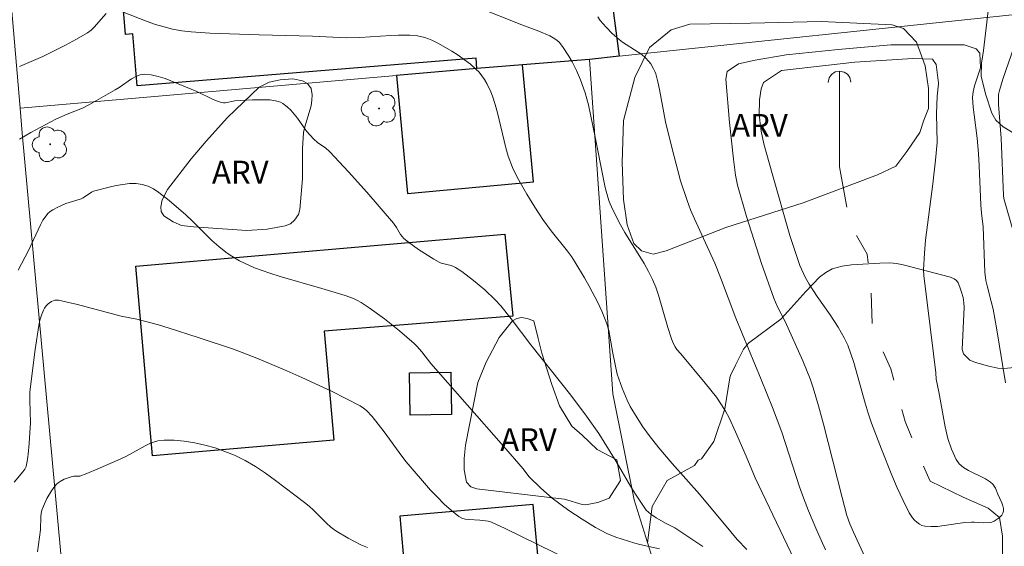
# Model space of a CAD drawing. Units: metres. Extents: x 277807 to 278323, y 1672115 to 1672683.
# Drawn here: x 277998 to 278063, y 1672258 to 1672292 of the extents above; entities that cross this region are included whole.
import ezdxf

# ---------------------------------------------------------------- set-up
doc = ezdxf.new("R2010")
doc.units = ezdxf.units.M
doc.header["$MEASUREMENT"] = 0
doc.linetypes.add('Intermitente', pattern=[48, 15, -2, 2, -2, 2, -2, 2, -2, 2, -2, 15])
for name, color, linetype, lineweight, true_color in [('Arvores_Isoladas', 7, 'Continuous', 18, 0x00ff33), ('Curvas_Intermediarias', 7, 'Continuous', 9, 0x783c14), ('Curvas_Mestras', 7, 'Continuous', 20, 0x783c14), ('Topon_Vegetacao', 7, 'Continuous', 9, 0x00ff33), ('Vegetacao', 7, 'Orla8', 9, 0x00ff33)]:
    doc.layers.add(name, color=color, linetype=linetype, lineweight=lineweight, true_color=true_color)
for name, color, linetype, lineweight in [('Bueiro', 8, 'Continuous', 18), ('Edificacoes', 7, 'Continuous', 30), ('Muro_Grade', 8, 'Continuous', 20), ('Rio_Intermitente', 5, 'Intermitente', 9)]:
    doc.layers.add(name, color=color, linetype=linetype, lineweight=lineweight)
doc.styles.add('Arial', font='arial.ttf', dxfattribs={"height": 1.5})
doc.styles.get("Standard").update_dxf_attribs({"font": 'arial.ttf'})
doc.linetypes.add('Orla8', pattern='A,6,-0.5,["V",Standard,S=1,R=0,X=-0.5,Y=-1],-0.5,6,-0.5,["V",Standard,S=1,R=0,X=-0.5,Y=-1],-0.5', length=14)

# ---------------------------------------------------------------- blocks, each defined once
blk = doc.blocks.new('Arvore')
at = {"layer": 'Arvores_Isoladas'}
blk.add_lwpolyline([(-0.718, 0.493, 0.872324), (-0.722, -0.551, 0.862983), (0.284, -0.827, 0.900105), (0.89, 0.029, 0.863155), (0.262, 0.861, 0.882486)], format="xyb", close=True, dxfattribs=at)
blk.add_circle((0, 0), 0.0286, dxfattribs=at)

msp = doc.modelspace()

# ---------------------------------------------------------------- linework, layer by layer
at = {"layer": 'Bueiro', "flags": 128}
msp.add_lwpolyline([(278051.305, 1672288.209), (278051.362, 1672288.516), (278051.522, 1672288.746), (278051.76, 1672288.915), (278052.041, 1672288.973), (278052.364, 1672288.902), (278052.569, 1672288.77), (278052.73, 1672288.546), (278052.805, 1672288.237)], dxfattribs=at)
at = {"layer": 'Curvas_Intermediarias', "flags": 128}
for points, elevation in [([(277998.139, 1672289.268), (277999.67, 1672289.938), (278001.16, 1672290.678), (278001.891, 1672291.068), (278002.601, 1672291.479), (278002.841, 1672291.649), (278003.051, 1672291.849), (278003.841, 1672292.759)], 48), ([(278004.902, 1672292.869), (278006.533, 1672292.239), (278007.083, 1672292.039), (278007.643, 1672291.869), (278008.203, 1672291.729), (278008.803, 1672291.619), (278009.414, 1672291.549), (278010.644, 1672291.469), (278013.895, 1672291.349), (278017.407, 1672291.268), (278019.638, 1672291.148), (278020.518, 1672291.168), (278022.549, 1672291.318), (278023.059, 1672291.339), (278023.809, 1672291.329), (278024.3, 1672291.278), (278024.79, 1672291.178), (278025.02, 1672291.098), (278025.25, 1672290.998), (278025.69, 1672290.778), (278026.56, 1672290.278), (278026.981, 1672290.008), (278027.391, 1672289.718), (278027.781, 1672289.418), (278028.151, 1672289.088), (278028.351, 1672288.888), (278028.541, 1672288.657), (278028.711, 1672288.407), (278028.861, 1672288.147), (278029.121, 1672287.607), (278029.232, 1672287.327), (278029.422, 1672286.777), (278029.572, 1672286.216), (278030.112, 1672283.926), (278030.272, 1672283.365), (278030.542, 1672282.635), (278030.872, 1672281.935), (278031.492, 1672280.864), (278032.013, 1672280.024), (278032.553, 1672279.214), (278033.083, 1672278.453), (278034.163, 1672277.113), (278034.424, 1672276.763), (278034.654, 1672276.413), (278035.284, 1672275.362), (278035.594, 1672274.822), (278036.154, 1672273.742), (278036.414, 1672273.181), (278036.654, 1672272.631), (278036.774, 1672272.271), (278036.875, 1672271.911), (278036.955, 1672271.541), (278037.145, 1672270.42), (278037.425, 1672269.04), (278037.755, 1672268.119), (278038.085, 1672267.329), (278038.295, 1672266.899), (278038.745, 1672266.159), (278039.125, 1672265.568), (278039.536, 1672264.988), (278040.176, 1672264.178), (278041.056, 1672263.157), (278042.837, 1672261.127), (278044.908, 1672258.656), (278045.328, 1672258.165), (278045.948, 1672257.495)], 48), ([(278049.309, 1672256.335), (278046.508, 1672262.207), (278045.918, 1672263.638), (278045.208, 1672265.248), (278044.788, 1672266.159), (278044.548, 1672266.599), (278044.297, 1672267.019), (278043.957, 1672267.509), (278043.227, 1672268.449), (278041.616, 1672270.36), (278041.356, 1672270.66), (278041.236, 1672270.82), (278041.136, 1672271.02), (278041.006, 1672271.351), (278040.766, 1672272.101), (278040.146, 1672274.232), (278039.966, 1672274.752), (278039.756, 1672275.252), (278039.496, 1672275.792), (278039.205, 1672276.313), (278037.945, 1672278.343), (278037.655, 1672278.864), (278037.125, 1672279.874), (278036.915, 1672280.394), (278036.825, 1672280.664), (278036.654, 1672281.315), (278036.504, 1672281.975), (278035.994, 1672284.626), (278035.544, 1672286.757), (278035.334, 1672287.547), (278035.024, 1672288.387), (278034.764, 1672288.998), (278034.464, 1672289.578), (278034.253, 1672289.958), (278033.833, 1672290.588), (278033.613, 1672290.868), (278033.483, 1672290.988), (278033.343, 1672291.088), (278033.003, 1672291.278), (278032.293, 1672291.599), (278031.172, 1672292.019), (278028.301, 1672293.159)], 47), ([(278051.13, 1672257.485), (278050.56, 1672258.746), (278050.02, 1672260.036), (278049.68, 1672260.906), (278049.429, 1672261.617), (278048.249, 1672265.218), (278047.639, 1672266.849), (278046.898, 1672268.69), (278045.238, 1672272.711), (278044.227, 1672275.382), (278043.847, 1672276.323), (278043.597, 1672276.913), (278042.507, 1672279.254), (278042.257, 1672279.844), (278042.027, 1672280.444), (278041.606, 1672281.755), (278041.416, 1672282.425), (278041.066, 1672283.756), (278040.616, 1672285.626), (278040.226, 1672287.747), (278040.106, 1672288.267), (278039.966, 1672288.777), (278039.906, 1672288.948), (278039.826, 1672289.118), (278039.636, 1672289.438), (278039.516, 1672289.588), (278039.265, 1672289.858), (278039.045, 1672290.048), (278038.805, 1672290.218), (278037.785, 1672290.868), (278037.555, 1672291.048), (278037.115, 1672291.439), (278036.704, 1672291.859), (278036.324, 1672292.299), (278036.164, 1672292.539)], 46), ([(278063.705, 1672291.088), (278062.795, 1672288.447), (278062.565, 1672287.687), (278062.515, 1672287.417), (278062.495, 1672287.147), (278062.515, 1672286.777), (278062.685, 1672284.566), (278062.825, 1672280.774), (278062.855, 1672280.594), (278063.495, 1672278.373)], 46), ([(278058.563, 1672288.167), (278058.403, 1672289.408), (278058.163, 1672289.748), (278056.872, 1672289.798), (278053.051, 1672289.548), (278048.239, 1672288.998), (278047.049, 1672288.207), (278046.898, 1672287.807), (278046.798, 1672287.067), (278046.788, 1672286.947), (278046.778, 1672286.186), (278046.808, 1672285.716), (278046.898, 1672285.006), (278047.069, 1672284.186), (278047.619, 1672282.225), (278048.789, 1672278.163), (278049.259, 1672276.703), (278049.449, 1672276.183), (278049.79, 1672275.422), (278050.06, 1672274.942), (278050.59, 1672274.132), (278051.44, 1672272.931), (278051.97, 1672272.121), (278052.361, 1672271.421), (278052.591, 1672270.94), (278052.781, 1672270.44), (278052.991, 1672269.79), (278053.741, 1672267.119), (278053.941, 1672266.459), (278054.161, 1672265.808), (278054.802, 1672264.088), (278055.492, 1672262.387), (278055.852, 1672261.547), (278056.232, 1672260.716), (278056.632, 1672259.916), (278056.852, 1672259.576), (278056.992, 1672259.426), (278057.143, 1672259.286), (278057.303, 1672259.166), (278057.473, 1672259.086), (278057.653, 1672259.036), (278058.063, 1672259.006), (278058.493, 1672259.016), (278058.933, 1672259.066), (278060.284, 1672259.266), (278060.724, 1672259.306), (278060.914, 1672259.306), (278061.514, 1672259.256), (278061.904, 1672259.266), (278062.074, 1672259.306), (278062.215, 1672259.366), (278062.485, 1672259.536), (278062.565, 1672259.606), (278062.615, 1672259.646), (278062.715, 1672259.766), (278062.795, 1672259.896), (278062.835, 1672260.016), (278062.835, 1672260.186), (278062.795, 1672260.376), (278062.725, 1672260.566), (278062.465, 1672261.147), (278062.315, 1672261.527), (278062.124, 1672261.797), (278061.984, 1672261.937), (278061.644, 1672262.137), (278060.544, 1672262.687), (278060.204, 1672262.897), (278059.924, 1672263.137), (278059.714, 1672263.427), (278059.413, 1672264.098), (278059.183, 1672264.808), (278059.003, 1672265.558), (278058.583, 1672267.879), (278058.403, 1672268.71), (278058.383, 1672269.11), (278058.233, 1672270.37), (278057.603, 1672275.532), (278057.583, 1672275.892), (278057.643, 1672276.983), (278057.713, 1672277.853), (278058.193, 1672281.545), (278058.373, 1672283.115), (278058.463, 1672284.276), (278058.423, 1672286.156), (278058.483, 1672287.327), (278058.563, 1672288.127), (278058.563, 1672288.167)], 44), ([(277998.139, 1672284.496), (277998.88, 1672284.936), (278000.53, 1672285.796), (278001.26, 1672286.126), (278002.281, 1672286.537), (278002.731, 1672286.767), (278004.422, 1672287.727), (278004.692, 1672287.887), (278005.502, 1672288.457), (278005.782, 1672288.607), (278006.062, 1672288.717), (278006.342, 1672288.757), (278006.793, 1672288.717), (278007.243, 1672288.617), (278007.703, 1672288.477), (278009.804, 1672287.627), (278010.874, 1672287.107), (278011.154, 1672286.997), (278011.424, 1672286.907), (278011.545, 1672286.887), (278011.665, 1672286.887), (278012.295, 1672287.007), (278013.455, 1672287.067), (278014.236, 1672287.077), (278014.606, 1672287.067), (278014.976, 1672287.017), (278015.136, 1672286.977), (278015.296, 1672286.917), (278015.446, 1672286.827), (278015.726, 1672286.627), (278015.976, 1672286.387), (278016.206, 1672286.136), (278016.416, 1672285.866), (278017.017, 1672285.026), (278017.457, 1672284.506), (278017.747, 1672284.246), (278018.247, 1672283.916), (278018.547, 1672283.665), (278019.768, 1672282.345), (278020.968, 1672281.004), (278022.729, 1672278.954), (278022.929, 1672278.674), (278023.189, 1672278.213), (278023.289, 1672278.083), (278023.409, 1672277.963), (278023.709, 1672277.713), (278024.36, 1672277.233), (278025.37, 1672276.593), (278025.72, 1672276.403), (278025.87, 1672276.333), (278026.52, 1672276.183), (278026.67, 1672276.122), (278026.811, 1672276.052), (278027.211, 1672275.782), (278027.981, 1672275.202), (278028.731, 1672274.582), (278029.422, 1672273.912), (278029.792, 1672273.521), (278030.462, 1672272.681), (278031.763, 1672270.96), (278034.394, 1672267.659), (278035.424, 1672266.279), (278036.224, 1672265.118), (278036.584, 1672264.568), (278037.365, 1672263.297), (278038.315, 1672261.657), (278038.635, 1672261.127), (278038.985, 1672260.606), (278039.345, 1672260.096), (278039.486, 1672259.946), (278039.646, 1672259.816), (278039.996, 1672259.576), (278040.646, 1672259.206), (278041.046, 1672259.016), (278041.226, 1672258.916), (278043.057, 1672257.695)], 49), ([(277997.779, 1672261.937), (277998.359, 1672262.607), (277998.489, 1672262.777), (277998.569, 1672262.967), (277998.659, 1672263.417), (277998.709, 1672263.768), (277998.779, 1672264.468), (277998.819, 1672265.188), (277998.85, 1672265.838), (277998.809, 1672267.319), (277998.819, 1672267.879), (277999.16, 1672270.66), (277999.4, 1672272.241), (277999.47, 1672272.581), (277999.58, 1672272.911), (277999.71, 1672273.231), (277999.79, 1672273.381), (277999.89, 1672273.531), (278000.02, 1672273.662), (278000.25, 1672273.812), (278000.47, 1672273.892), (278000.7, 1672273.902), (278001.941, 1672273.622), (278004.822, 1672272.841), (278005.852, 1672272.641), (278007.273, 1672272.271), (278007.983, 1672272.061), (278009.884, 1672271.451), (278012.215, 1672270.67), (278013.735, 1672270.08), (278015.716, 1672269.25), (278016.697, 1672268.82), (278018.647, 1672267.919), (278019.598, 1672267.439), (278020.538, 1672266.939), (278020.748, 1672266.799), (278020.948, 1672266.639), (278021.318, 1672266.249), (278022.119, 1672265.248), (278023.279, 1672263.648), (278023.569, 1672263.257), (278025.17, 1672261.407), (278025.61, 1672260.936), (278026.06, 1672260.476), (278026.53, 1672260.056), (278027.021, 1672259.676), (278027.221, 1672259.566), (278027.441, 1672259.496), (278027.671, 1672259.466), (278028.411, 1672259.436), (278028.961, 1672259.366), (278029.181, 1672259.306), (278030.062, 1672258.886), (278034.404, 1672256.755)], 51), ([(278021.028, 1672257.635), (278020.588, 1672257.815), (278020.158, 1672258.015), (278019.738, 1672258.245), (278018.927, 1672258.736), (278018.617, 1672258.966), (278018.317, 1672259.226), (278017.467, 1672260.076), (278017.177, 1672260.346), (278016.877, 1672260.596), (278014.966, 1672262.047), (278014.316, 1672262.517), (278013.645, 1672262.947), (278012.965, 1672263.347), (278012.265, 1672263.698), (278011.645, 1672263.948), (278010.994, 1672264.178), (278010.324, 1672264.368), (278009.654, 1672264.518), (278008.974, 1672264.628), (278008.303, 1672264.688), (278007.653, 1672264.698), (278007.223, 1672264.638), (278006.803, 1672264.508), (278006.392, 1672264.318), (278005.162, 1672263.648), (278004.752, 1672263.447), (278003.291, 1672262.797), (278002.561, 1672262.487), (278002.101, 1672262.317), (278001.711, 1672262.317), (278001.531, 1672262.287), (278001.08, 1672262.127), (278000.8, 1672261.977), (278000.68, 1672261.887), (278000.57, 1672261.787), (278000.4, 1672261.577), (278000.24, 1672261.347), (277999.94, 1672260.856), (277999.71, 1672260.346), (277999.61, 1672260.086), (277999.56, 1672259.876), (277999.53, 1672259.666), (277999.51, 1672258.786), (277999.32, 1672257.335)], 52)]:
    msp.add_lwpolyline(points, dxfattribs=dict(at, elevation=elevation))
at = {"layer": 'Curvas_Mestras', "flags": 128}
for points, elevation in [([(278061.314, 1672289.178), (278061.284, 1672290.138), (278061.034, 1672290.438), (278060.244, 1672290.688), (278058.803, 1672290.688), (278055.432, 1672290.688), (278051.96, 1672290.388), (278048.539, 1672290.038), (278046.498, 1672289.688), (278045.408, 1672289.438), (278044.668, 1672288.948), (278044.568, 1672288.447), (278044.828, 1672285.596), (278045.078, 1672283.165), (278045.208, 1672282.125), (278045.348, 1672281.465), (278045.928, 1672279.394), (278046.928, 1672276.313), (278047.729, 1672274.022), (278047.959, 1672273.501), (278048.469, 1672272.491), (278049.64, 1672269.91), (278050.12, 1672268.73), (278050.32, 1672268.129), (278050.68, 1672266.939), (278051.01, 1672265.748), (278052.221, 1672260.926), (278052.531, 1672259.726), (278052.731, 1672259.176), (278052.961, 1672258.636), (278053.341, 1672257.835), (278053.991, 1672256.395)], 45), ([(278062.975, 1672268.459), (278062.375, 1672272.071), (278062.155, 1672273.311), (278062.034, 1672273.822), (278061.754, 1672274.832), (278061.674, 1672275.182), (278061.614, 1672275.742), (278061.494, 1672278.724), (278061.384, 1672279.624), (278061.344, 1672280.174), (278061.244, 1672282.745), (278061.194, 1672283.555), (278061.094, 1672284.566), (278060.904, 1672286.086), (278060.844, 1672286.587), (278060.804, 1672287.227), (278060.844, 1672287.607), (278060.924, 1672287.987), (278061.314, 1672289.178)], 45), ([(277998.039, 1672275.862), (277998.729, 1672277.173), (277999.51, 1672278.854), (277999.68, 1672279.164), (277999.89, 1672279.454), (278000.01, 1672279.594), (278000.16, 1672279.724), (278000.32, 1672279.834), (278000.66, 1672280.024), (278001.18, 1672280.264), (278001.851, 1672280.444), (278002.181, 1672280.554), (278002.321, 1672280.634), (278002.871, 1672280.994), (278003.011, 1672281.064), (278003.171, 1672281.114), (278004.042, 1672281.335), (278004.482, 1672281.435), (278004.932, 1672281.515), (278005.372, 1672281.565), (278005.802, 1672281.575), (278006.212, 1672281.515), (278006.593, 1672281.395), (278006.953, 1672281.215), (278007.303, 1672280.984), (278007.973, 1672280.454), (278009.074, 1672279.504), (278009.514, 1672279.094), (278010.784, 1672277.833), (278011.234, 1672277.433), (278011.695, 1672277.053), (278011.985, 1672276.853), (278012.605, 1672276.483), (278012.935, 1672276.323), (278013.595, 1672276.032), (278014.606, 1672275.672), (278015.276, 1672275.452), (278018.007, 1672274.662), (278019.538, 1672274.202), (278020.088, 1672274.002), (278020.358, 1672273.882), (278020.608, 1672273.742), (278021.128, 1672273.401), (278022.139, 1672272.661), (278023.129, 1672271.871), (278024.079, 1672271.05), (278024.26, 1672270.88), (278024.58, 1672270.51), (278025.18, 1672269.74), (278029.962, 1672264.298), (278031.242, 1672262.807), (278031.622, 1672262.307), (278032.413, 1672261.527), (278033.153, 1672260.876), (278034.263, 1672260.066), (278035.124, 1672259.486), (278036.004, 1672258.946), (278036.744, 1672258.556), (278037.345, 1672258.315), (278038.585, 1672257.925), (278038.915, 1672257.835), (278040.226, 1672257.535)], 50)]:
    msp.add_lwpolyline(points, dxfattribs=dict(at, elevation=elevation))
at = {"layer": 'Edificacoes', "flags": 128}
for points in [[(278028.201, 1672289.127), (278028.154, 1672289.826), (278005.866, 1672287.992), (278005.585, 1672291.412), (278005.104, 1672291.372), (278004.339, 1672300.668), (278010.076, 1672301.14), (278010.155, 1672300.181), (278023.183, 1672301.253), (278023.563, 1672296.637), (278028.402, 1672297.036), (278028.643, 1672294.106), (278036.927, 1672294.788), (278037.556, 1672289.939), (278035.604, 1672289.728), (278031.218, 1672289.389)], [(278028.201, 1672289.127), (278022.914, 1672288.669), (278023.638, 1672280.914), (278031.938, 1672281.69), (278031.218, 1672289.389)], [(278018.805, 1672264.7), (278006.875, 1672263.658), (278005.785, 1672276.127), (278030.042, 1672278.247), (278030.57, 1672272.844), (278018.179, 1672271.865)], [(278023.818, 1672266.344), (278023.774, 1672269.111), (278026.497, 1672269.154), (278026.541, 1672266.387)], [(278031.861, 1672255.904), (278032.316, 1672255.941), (278031.92, 1672260.464), (278023.151, 1672259.696), (278023.543, 1672255.222)]]:
    msp.add_lwpolyline(points, close=True, dxfattribs=at)
at = {"layer": 'Muro_Grade', "flags": 128}
for points in [[(277998.184, 1672286.524), (277995.665, 1672315.678)], [(278063.408, 1672292.667), (278037.555, 1672289.939), (278035.604, 1672289.728)], [(278035.604, 1672289.728), (278031.218, 1672289.389), (278028.201, 1672289.127), (278022.914, 1672288.669), (277998.184, 1672286.524)], [(278039.875, 1672256.561), (278038.545, 1672260.756), (278037.145, 1672267.729), (278035.604, 1672289.728)], [(278001.201, 1672253.391), (277998.307, 1672284.88), (277998.184, 1672286.524)]]:
    msp.add_lwpolyline(points, dxfattribs=at)
at = {"layer": 'Rio_Intermitente', "flags": 128}
msp.add_lwpolyline([(278144.743, 1672121.866), (278144.747, 1672121.932), (278144.407, 1672122.082), (278143.457, 1672123.022), (278143.016, 1672123.672), (278141.476, 1672124.953), (278139.695, 1672125.993), (278136.864, 1672127.774), (278135.373, 1672128.914), (278134.573, 1672129.665), (278133.983, 1672130.505), (278133.383, 1672131.355), (278132.782, 1672132.256), (278132.332, 1672132.906), (278131.852, 1672133.646), (278131.362, 1672134.346), (278131.102, 1672134.747), (278131.002, 1672135.297), (278130.712, 1672135.937), (278130.411, 1672136.737), (278130.011, 1672137.478), (278129.101, 1672138.258), (278128.111, 1672138.848), (278126.67, 1672139.689), (278125.96, 1672140.349), (278124.869, 1672140.999), (278123.919, 1672142.14), (278123.579, 1672142.68), (278123.129, 1672143.48), (278122.778, 1672143.77), (278122.338, 1672144.47), (278122.098, 1672144.911), (278121.208, 1672146.351), (278118.677, 1672150.113), (278117.386, 1672152.454), (278115.696, 1672155.675), (278114.655, 1672158.056), (278114.155, 1672159.396), (278113.465, 1672160.127), (278112.925, 1672160.967), (278111.534, 1672162.007), (278109.943, 1672163.298), (278108.453, 1672164.038), (278108.653, 1672164.909), (278109.303, 1672165.999), (278110.143, 1672167.53), (278110.524, 1672168.49), (278110.814, 1672170.671), (278111.214, 1672172.852), (278111.754, 1672174.542), (278112.004, 1672176.083), (278111.784, 1672177.303), (278110.794, 1672178.844), (278109.653, 1672180.425), (278108.903, 1672181.565), (278108.013, 1672183.356), (278104.781, 1672186.777), (278102.35, 1672189.108), (278100.42, 1672190.449), (278098.189, 1672191.089), (278095.058, 1672191.439), (278094.117, 1672191.739), (278092.907, 1672193), (278092.116, 1672194.68), (278090.826, 1672196.861), (278089.135, 1672200.193), (278087.995, 1672202.273), (278085.964, 1672204.604), (278084.273, 1672206.685), (278082.092, 1672209.466), (278079.851, 1672211.847), (278078.761, 1672213.528), (278076.13, 1672215.959), (278073.249, 1672218.89), (278071.068, 1672222.761), (278070.568, 1672224.392), (278070.518, 1672226.653), (278070.718, 1672229.384), (278071.108, 1672232.165), (278071.458, 1672234.296), (278071.948, 1672236.137), (278071.948, 1672237.967), (278070.708, 1672239.808), (278068.077, 1672243.079), (278065.496, 1672246.651), (278064.155, 1672249.532), (278063.355, 1672252.263), (278063.155, 1672253.844), (278063.015, 1672255.384), (278062.765, 1672256.725), (278062.765, 1672258.365), (278062.565, 1672259.606), (278061.824, 1672260.206), (278060.184, 1672260.947), (278058.003, 1672261.987), (278056.362, 1672265.908), (278055.422, 1672269.38), (278054.221, 1672272.061), (278054.121, 1672274.642), (278053.881, 1672276.923), (278052.731, 1672278.954), (278052.041, 1672282.675), (278052.041, 1672286.397), (278052.041, 1672288.973)], dxfattribs=at)
at = {"layer": 'Vegetacao', "flags": 128}
for points in [[(278061.838, 1672293.901), (278061.738, 1672294.199), (278061.449, 1672294.653), (278061.269, 1672294.899), (278060.404, 1672296.322), (278060.334, 1672296.823), (278060.423, 1672297.18), (278060.646, 1672297.515), (278060.912, 1672297.594), (278061.207, 1672297.661), (278062.143, 1672297.551), (278062.463, 1672297.54), (278062.591, 1672297.595), (278062.749, 1672297.771), (278062.881, 1672298.057), (278063.759, 1672300.24), (278063.757, 1672301.393), (278063.911, 1672301.817), (278064.207, 1672302.438), (278064.601, 1672302.944), (278064.878, 1672303.139), (278067.063, 1672303.902), (278070.064, 1672304.972), (278071.324, 1672305.228), (278072.403, 1672305.328), (278073.079, 1672305.29), (278073.678, 1672305.048), (278073.888, 1672304.692), (278074.002, 1672304.369), (278074.031, 1672304.006), (278074.002, 1672303.674), (278073.19, 1672300.471), (278072.863, 1672299.531), (278072.542, 1672299.096), (278071.846, 1672298.818), (278069.71, 1672298.512), (278068.737, 1672298.342), (278067.981, 1672298.003), (278067.418, 1672297.463), (278066.979, 1672296.895), (278066.564, 1672296.168), (278066.304, 1672295.46), (278066.101, 1672293.019), (278065.919, 1672291.634), (278066.051, 1672290.781), (278066.203, 1672290.239), (278066.643, 1672289.568), (278067.476, 1672288.901), (278068.092, 1672288.716), (278069.023, 1672288.613), (278069.51, 1672288.646), (278071.437, 1672289.799), (278071.588, 1672289.857), (278071.747, 1672289.868), (278071.883, 1672289.857), (278072.024, 1672289.786), (278072.108, 1672289.694), (278072.205, 1672289.512), (278072.254, 1672289.354), (278072.461, 1672287.478), (278072.41, 1672285.698), (278072.411, 1672283.919), (278072.492, 1672283.45), (278072.582, 1672283.198), (278072.818, 1672283.054), (278073.194, 1672282.965), (278075.208, 1672283.054), (278075.5, 1672283.001), (278075.861, 1672282.678), (278076.022, 1672282.191), (278076.059, 1672281.814), (278076.059, 1672281.472), (278075.969, 1672281.148), (278075.819, 1672280.919), (278075.447, 1672280.806), (278075.015, 1672280.734), (278073.632, 1672280.714), (278071.988, 1672280.805), (278070.835, 1672281.018), (278070.132, 1672281.38), (278068.953, 1672282.239), (278068.24, 1672282.927), (278067.729, 1672283.47), (278067.48, 1672283.656), (278067.151, 1672283.842), (278066.851, 1672283.952), (278066.054, 1672284.069), (278064.766, 1672284.332), (278064.121, 1672284.577), (278063.63, 1672284.799), (278063.246, 1672285.04), (278062.806, 1672285.295), (278062.341, 1672285.745), (278062.066, 1672286.191), (278061.654, 1672287.471), (278061.373, 1672288.643), (278061.397, 1672289.486), (278061.525, 1672290.319), (278061.871, 1672293.309)], [(278039.037, 1672277.152), (278038.524, 1672277.631), (278038.086, 1672278.862), (278037.843, 1672280.515), (278037.767, 1672282.95), (278037.841, 1672285.722), (278038.599, 1672288.543), (278039.56, 1672290.523), (278040.985, 1672291.691), (278042.22, 1672292.05), (278046.192, 1672292.126), (278050.858, 1672292.237), (278055.523, 1672292.021), (278056.258, 1672291.773), (278057.108, 1672290.868), (278057.694, 1672289.31), (278057.901, 1672287.816), (278057.902, 1672286.515), (278057.587, 1672285.729), (278057.336, 1672284.922), (278056.487, 1672283.678), (278055.752, 1672282.717), (278054.549, 1672282.148), (278049.669, 1672280.302), (278044.57, 1672278.672), (278040.665, 1672277.153), (278039.796, 1672276.917)], [(278007.515, 1672280.502), (278007.859, 1672281.171), (278009.417, 1672283.19), (278010.405, 1672284.354), (278011.823, 1672285.91), (278013.89, 1672287.911), (278014.559, 1672288.243), (278015.274, 1672288.399), (278016.111, 1672288.457), (278016.739, 1672288.318), (278017.068, 1672288.151), (278017.308, 1672287.831), (278017.375, 1672287.406), (278017.356, 1672287.062), (278017.309, 1672286.692), (278016.903, 1672285.308), (278016.801, 1672284.935), (278016.74, 1672283.844), (278016.741, 1672281.891), (278016.578, 1672279.856), (278016.479, 1672279.534), (278016.211, 1672279.171), (278015.944, 1672278.922), (278015.602, 1672278.799), (278014.413, 1672278.578), (278013.08, 1672278.471), (278009.582, 1672278.714), (278008.798, 1672278.801), (278008.243, 1672279.049), (278007.628, 1672279.446), (278007.443, 1672279.721), (278007.419, 1672280.043)], [(278037.417, 1672263.396), (278037.655, 1672262.047), (278036.905, 1672260.866), (278036.154, 1672260.586), (278035.354, 1672260.446), (278035.137, 1672260.452), (278033.973, 1672260.805), (278033.008, 1672260.912), (278028.195, 1672261.484), (278027.82, 1672261.631), (278027.532, 1672261.926), (278027.382, 1672262.748), (278027.384, 1672263.474), (278027.457, 1672264.36), (278028.267, 1672268.489), (278028.814, 1672269.823), (278029.667, 1672271.44), (278030.551, 1672272.546), (278030.846, 1672272.693), (278031.152, 1672272.754), (278031.509, 1672272.693), (278031.953, 1672272.546), (278032.248, 1672271.367), (278032.469, 1672270.408), (278033.134, 1672268.343), (278033.65, 1672266.943), (278034.462, 1672265.615), (278035.124, 1672265.013), (278036.121, 1672264.081)]]:
    msp.add_lwpolyline(points, close=True, dxfattribs=at)
msp.add_lwpolyline([(278039.436, 1672257.946), (278039.436, 1672257.946), (278039.736, 1672260.336), (278040.716, 1672262.037), (278042.507, 1672263.017), (278042.751, 1672263.369), (278042.978, 1672263.468), (278043.796, 1672264.595), (278044.512, 1672266.744), (278044.834, 1672268.782), (278044.892, 1672268.934), (278045.221, 1672269.624), (278045.742, 1672270.683), (278046.059, 1672271.064), (278048.185, 1672272.655), (278048.655, 1672273.149), (278049.84, 1672274.469), (278050.741, 1672275.409), (278051.147, 1672275.723), (278051.573, 1672275.967), (278052.234, 1672276.142), (278052.842, 1672276.216), (278054.694, 1672276.34), (278055.357, 1672276.363), (278055.79, 1672276.318), (278056.243, 1672276.231), (278059.353, 1672275.413), (278059.586, 1672275.306), (278059.745, 1672275.19), (278059.854, 1672275.048), (278059.973, 1672274.752), (278060.08, 1672274.42), (278060.176, 1672274.067), (278060.222, 1672273.721), (278060.245, 1672273.447), (278060.117, 1672270.645), (278060.212, 1672270.361), (278060.378, 1672270.195), (278060.627, 1672269.958), (278060.994, 1672269.793), (278061.871, 1672269.562), (278062.454, 1672269.429), (278062.838, 1672269.398), (278063.096, 1672269.417), (278063.545, 1672269.475), (278064.04, 1672269.569), (278064.47, 1672269.692), (278064.84, 1672269.883), (278065.055, 1672270.06), (278066.91, 1672271.715), (278067.261, 1672272.11), (278067.65, 1672272.73), (278068.757, 1672274.791), (278068.981, 1672275.042), (278069.638, 1672275.436), (278070.274, 1672275.802)], dxfattribs=at)

# ---------------------------------------------------------------- block references
at = {"layer": 'Arvores_Isoladas'}
for p in [(278021.779, 1672286.507), (278000.153, 1672284.153)]:
    msp.add_blockref('Arvore', p, dxfattribs=at)

# ---------------------------------------------------------------- texts
at = {"layer": 'Topon_Vegetacao', "style": 'Arial'}
for p in [(278044.931, 1672284.648), (278010.793, 1672281.571), (278029.742, 1672263.973)]:
    msp.add_text('ARV', height=1.5, dxfattribs=at).set_placement(p)

doc.saveas('drawing.dxf')
